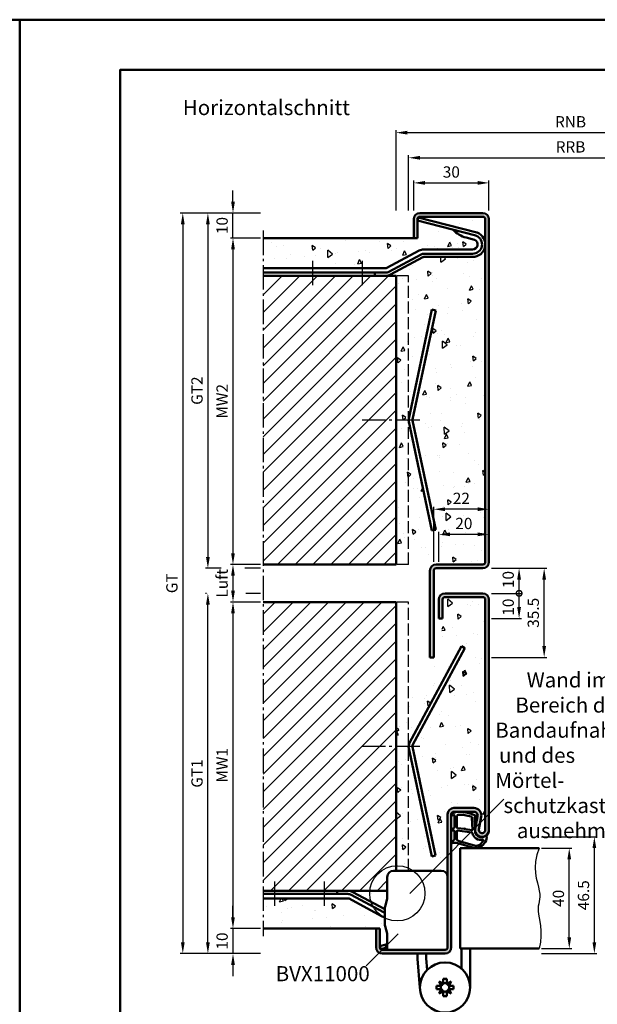
# Model space of a CAD drawing. Units: millimetres. Extents: x 0 to 1680, y -40 to 1188.
# Drawn here: x 840 to 1070, y 796 to 1188 of the extents above; entities that cross this region are included whole.
import ezdxf

# ---------------------------------------------------------------- set-up
doc = ezdxf.new("R2010")
doc.units = ezdxf.units.MM
doc.linetypes.add('AM_DIN_F_W050', pattern=[6.25, 4.75, -1.5])
doc.linetypes.add('AM_DIN_G_W050', pattern=[13.75, 9.75, -1.5, 1, -1.5])
for name, color, linetype, lineweight in [('AM_0', 7, 'Continuous', 50), ('AM_1', 14, 'Continuous', 50), ('AM_3', 6, 'AM_DIN_F_W050', 25), ('AM_4', 3, 'Continuous', 25), ('AM_5', 3, 'Continuous', 25), ('AM_6', 2, 'Continuous', 35), ('AM_7', 4, 'AM_DIN_G_W050', 25), ('AM_8', 1, 'Continuous', 25), ('AM_BOR', 7, 'Continuous', 50)]:
    doc.layers.add(name, color=color, linetype=linetype, lineweight=lineweight)
doc.layers.add('AM_12', color=7, linetype='Continuous', lineweight=50, plot=False)
doc.styles.get("Standard").update_dxf_attribs({"font": 'isocp.shx'})
doc.dimstyles.new('AM_DIN$0', dxfattribs={"dimtxt": 4.5, "dimasz": 4.5, "dimexe": 1, "dimexo": 1, "dimgap": 1.5, "dimtad": 1, "dimdec": 1, "dimdsep": 46, "dimtxsty": 'Standard', "dimcen": 0, "dimclrd": 256, "dimclre": 256, "dimclrt": 2, "dimadec": 0, "dimazin": 2, "dimtp": 0.1, "dimtm": 0.1, "dimtfac": 0.71, "dimtdec": 1, "dimtmove": 0, "dimatfit": 3, "dimfxl": 0, "dimlwd": -1, "dimlwe": -1, "dimarcsym": 0})
pattern_1 = [(45, (0, 0), (-3.535534, 3.535534), [])]

# ---------------------------------------------------------------- blocks, each defined once
blk = doc.blocks.new('DIN_A3_BOS')
at = {"layer": 'AM_12'}
blk.add_lwpolyline([(0, 0), (420, 0), (420, 297), (0, 297)], close=True, dxfattribs=at)
at = {"layer": 'AM_BOR'}
blk.add_lwpolyline([(20, 10), (410, 10), (410, 287), (20, 287)], close=True, dxfattribs=at)
blk = doc.blocks.new('*D59')
at = {"layer": 'AM_5', "linetype": 'ByBlock'}
for p, q in [((925, 1115.5), (925, 1120)), ((936, 1111), (924, 1111)), ((925, 1101), (925, 1111)), ((936, 1101), (924, 1101)), ((925, 1096.5), (925, 1092))]:
    blk.add_line(p, q, dxfattribs=at)
at = {"layer": 'AM_5'}
for points in [[(924.25, 1115.5), (925.75, 1115.5), (925, 1111)], [(924.25, 1096.5), (925.75, 1096.5), (925, 1101)]]:
    blk.add_solid(points, dxfattribs=at)
at = {"layer": 'Defpoints', "color": 0}
for p in [(925, 1111), (937, 1111), (937, 1101)]:
    blk.add_point(p, dxfattribs=at)
at = {"layer": 'AM_5', "color": 2, "insert": (921.25, 1106), "char_height": 4.5, "attachment_point": 5, "rotation": 90}
blk.add_mtext('10', dxfattribs=at)
blk = doc.blocks.new('*D60')
at = {"layer": 'AM_5', "linetype": 'ByBlock'}
for p, q in [((936, 1101), (924, 1101)), ((925, 1096.5), (925, 975.5)), ((936, 971), (924, 971))]:
    blk.add_line(p, q, dxfattribs=at)
at = {"layer": 'AM_5'}
for points in [[(924.25, 1096.5), (925.75, 1096.5), (925, 1101)], [(924.25, 975.5), (925.75, 975.5), (925, 971)]]:
    blk.add_solid(points, dxfattribs=at)
at = {"layer": 'Defpoints', "color": 0}
for p in [(937, 1101), (925, 971), (937, 971)]:
    blk.add_point(p, dxfattribs=at)
at = {"layer": 'AM_5', "color": 2, "insert": (921.25, 1036), "char_height": 4.5, "attachment_point": 5, "rotation": 90}
blk.add_mtext('MW2', dxfattribs=at)
blk = doc.blocks.new('*D61')
at = {"layer": 'AM_5', "linetype": 'ByBlock'}
for p, q in [((936, 971), (924, 971)), ((925, 966.5), (925, 960.5)), ((936, 956), (924, 956))]:
    blk.add_line(p, q, dxfattribs=at)
at = {"layer": 'AM_5'}
for points in [[(924.25, 966.5), (925.75, 966.5), (925, 971)], [(924.25, 960.5), (925.75, 960.5), (925, 956)]]:
    blk.add_solid(points, dxfattribs=at)
at = {"layer": 'Defpoints', "color": 0}
for p in [(937, 971), (925, 956), (937, 956)]:
    blk.add_point(p, dxfattribs=at)
at = {"layer": 'AM_5', "color": 2, "insert": (921.25, 963.5), "char_height": 4.5, "attachment_point": 5, "rotation": 90}
blk.add_mtext('Luft', dxfattribs=at)
blk = doc.blocks.new('*D62')
at = {"layer": 'AM_5', "linetype": 'ByBlock'}
for p, q in [((936, 956), (924, 956)), ((925, 951.5), (925, 830.5)), ((936, 826), (924, 826))]:
    blk.add_line(p, q, dxfattribs=at)
at = {"layer": 'AM_5'}
for points in [[(924.25, 951.5), (925.75, 951.5), (925, 956)], [(924.25, 830.5), (925.75, 830.5), (925, 826)]]:
    blk.add_solid(points, dxfattribs=at)
at = {"layer": 'Defpoints', "color": 0}
for p in [(937, 956), (925, 826), (937, 826)]:
    blk.add_point(p, dxfattribs=at)
at = {"layer": 'AM_5', "color": 2, "insert": (921.25, 891), "char_height": 4.5, "attachment_point": 5, "rotation": 90}
blk.add_mtext('MW1', dxfattribs=at)
blk = doc.blocks.new('*D63')
at = {"layer": 'AM_5', "linetype": 'ByBlock'}
for p, q in [((925, 830.5), (925, 835)), ((936, 826), (924, 826)), ((925, 826), (925, 816)), ((936, 816), (924, 816)), ((925, 811.5), (925, 807))]:
    blk.add_line(p, q, dxfattribs=at)
at = {"layer": 'AM_5'}
for points in [[(924.25, 830.5), (925.75, 830.5), (925, 826)], [(924.25, 811.5), (925.75, 811.5), (925, 816)]]:
    blk.add_solid(points, dxfattribs=at)
at = {"layer": 'Defpoints', "color": 0}
for p in [(937, 826), (925, 816), (937, 816)]:
    blk.add_point(p, dxfattribs=at)
at = {"layer": 'AM_5', "color": 2, "insert": (921.25, 821), "char_height": 4.5, "attachment_point": 5, "rotation": 90}
blk.add_mtext('10', dxfattribs=at)
blk = doc.blocks.new('*D64')
at = {"layer": 'AM_5', "linetype": 'ByBlock'}
for p, q in [((936, 1111), (914, 1111)), ((915, 1106.5), (915, 974)), ((920.25, 969.5), (914, 969.5)), ((936, 969.5), (929.75, 969.5))]:
    blk.add_line(p, q, dxfattribs=at)
at = {"layer": 'AM_5'}
for points in [[(914.25, 1106.5), (915.75, 1106.5), (915, 1111)], [(914.25, 974), (915.75, 974), (915, 969.5)]]:
    blk.add_solid(points, dxfattribs=at)
at = {"layer": 'Defpoints', "color": 0}
for p in [(937, 1111), (915, 969.5), (937, 969.5)]:
    blk.add_point(p, dxfattribs=at)
at = {"layer": 'AM_5', "color": 2, "insert": (911.24, 1040.25), "char_height": 4.5, "attachment_point": 5, "rotation": 90}
blk.add_mtext('GT2', dxfattribs=at)
blk = doc.blocks.new('*D65')
at = {"layer": 'AM_5', "linetype": 'ByBlock'}
for p, q in [((914.5, 959.5), (914, 959.5)), ((936, 959.5), (930.08, 959.5)), ((915, 820.5), (915, 955)), ((936, 816), (914, 816))]:
    blk.add_line(p, q, dxfattribs=at)
at = {"layer": 'AM_5'}
for points in [[(914.25, 955), (915.75, 955), (915, 959.5)], [(914.25, 820.5), (915.75, 820.5), (915, 816)]]:
    blk.add_solid(points, dxfattribs=at)
at = {"layer": 'Defpoints', "color": 0}
for p in [(915, 959.5), (937, 959.5), (937, 816)]:
    blk.add_point(p, dxfattribs=at)
at = {"layer": 'AM_5', "color": 2, "insert": (911.24, 887.75), "char_height": 4.5, "attachment_point": 5, "rotation": 90}
blk.add_mtext('GT1', dxfattribs=at)
blk = doc.blocks.new('*D66')
at = {"layer": 'AM_5', "linetype": 'ByBlock'}
for p, q in [((936, 1111), (904, 1111)), ((905, 1106.5), (905, 820.5)), ((936, 816), (904, 816))]:
    blk.add_line(p, q, dxfattribs=at)
at = {"layer": 'AM_5'}
for points in [[(904.25, 1106.5), (905.75, 1106.5), (905, 1111)], [(904.25, 820.5), (905.75, 820.5), (905, 816)]]:
    blk.add_solid(points, dxfattribs=at)
at = {"layer": 'Defpoints', "color": 0}
for p in [(937, 1111), (905, 816), (937, 816)]:
    blk.add_point(p, dxfattribs=at)
at = {"layer": 'AM_5', "color": 2, "insert": (901.24, 963.5), "char_height": 4.5, "attachment_point": 5, "rotation": 90}
blk.add_mtext('GT', dxfattribs=at)
blk = doc.blocks.new('*D91')
at = {"layer": 'AM_5', "linetype": 'ByBlock'}
for p, q in [((997, 1112), (997, 1124)), ((1001.5, 1123), (1022.5, 1123)), ((1027, 1112), (1027, 1124))]:
    blk.add_line(p, q, dxfattribs=at)
at = {"layer": 'AM_5'}
for points in [[(1001.5, 1123.75), (1001.5, 1122.25), (997, 1123)], [(1022.5, 1123.75), (1022.5, 1122.25), (1027, 1123)]]:
    blk.add_solid(points, dxfattribs=at)
at = {"layer": 'Defpoints', "color": 0}
for p in [(1027, 1123), (997, 1111), (1027, 1111)]:
    blk.add_point(p, dxfattribs=at)
at = {"layer": 'AM_5', "color": 2, "insert": (1012, 1126.75), "char_height": 4.5, "attachment_point": 5}
blk.add_mtext('30', dxfattribs=at)
blk = doc.blocks.new('*D93')
at = {"layer": 'AM_5', "linetype": 'ByBlock'}
for p, q in [((995, 1112), (995, 1134)), ((1124, 1112), (1124, 1134)), ((999.5, 1133), (1119.5, 1133))]:
    blk.add_line(p, q, dxfattribs=at)
at = {"layer": 'AM_5'}
for points in [[(999.5, 1133.75), (999.5, 1132.25), (995, 1133)], [(1119.5, 1133.75), (1119.5, 1132.25), (1124, 1133)]]:
    blk.add_solid(points, dxfattribs=at)
at = {"layer": 'Defpoints', "color": 0}
for p in [(1124, 1133), (995, 1111), (1124, 1111)]:
    blk.add_point(p, dxfattribs=at)
at = {"layer": 'AM_5', "color": 2, "insert": (1059.5, 1136.75), "char_height": 4.5, "attachment_point": 5}
blk.add_mtext('RRB', dxfattribs=at)
blk = doc.blocks.new('*D94')
at = {"layer": 'AM_5', "linetype": 'ByBlock'}
for p, q in [((990, 1112), (990, 1144)), ((994.5, 1143), (1124.5, 1143)), ((1129, 1112), (1129, 1144))]:
    blk.add_line(p, q, dxfattribs=at)
at = {"layer": 'AM_5'}
for points in [[(994.5, 1143.75), (994.5, 1142.25), (990, 1143)], [(1124.5, 1143.75), (1124.5, 1142.25), (1129, 1143)]]:
    blk.add_solid(points, dxfattribs=at)
at = {"layer": 'Defpoints', "color": 0}
for p in [(1129, 1143), (990, 1111), (1129, 1111)]:
    blk.add_point(p, dxfattribs=at)
at = {"layer": 'AM_5', "color": 2, "insert": (1059.5, 1146.75), "char_height": 4.5, "attachment_point": 5}
blk.add_mtext('RNB', dxfattribs=at)
blk = doc.blocks.new('_DotSmall')
at = {"color": 0, "linetype": 'ByBlock', "const_width": 0.5}
blk.add_lwpolyline([(-0.0625, 0, 1), (0.0625, 0, 1)], format="xyb", close=True, dxfattribs=at)
blk = doc.blocks.new('*D144')
at = {"layer": 'AM_5', "linetype": 'ByBlock'}
for p, q in [((1028, 959.5), (1040, 959.5)), ((1039, 954), (1039, 959.5)), ((1028, 949.5), (1040, 949.5))]:
    blk.add_line(p, q, dxfattribs=at)
at = {"layer": 'AM_5'}
blk.add_solid([(1038.25, 954), (1039.75, 954), (1039, 949.5)], dxfattribs=at)
at = {"layer": 'Defpoints', "color": 0}
for p in [(1027, 959.5), (1039, 959.5), (1027, 949.5)]:
    blk.add_point(p, dxfattribs=at)
at = {"layer": 'AM_5', "xscale": 4.5, "yscale": 4.5, "zscale": 4.5, "rotation": 90}
blk.add_blockref('_DotSmall', (1039, 959.5), dxfattribs=at)
at = {"layer": 'AM_5', "color": 2, "insert": (1035.25, 954), "char_height": 4.5, "attachment_point": 5, "rotation": 90}
blk.add_mtext('10', dxfattribs=at)
blk = doc.blocks.new('*D145')
at = {"layer": 'AM_5', "linetype": 'ByBlock'}
for p, q in [((1028, 969.5), (1040, 969.5)), ((1039, 959.5), (1039, 965)), ((1028, 959.5), (1040, 959.5))]:
    blk.add_line(p, q, dxfattribs=at)
at = {"layer": 'AM_5'}
blk.add_solid([(1038.25, 965), (1039.75, 965), (1039, 969.5)], dxfattribs=at)
at = {"layer": 'Defpoints', "color": 0}
for p in [(1027, 969.5), (1039, 969.5), (1027, 959.5)]:
    blk.add_point(p, dxfattribs=at)
at = {"layer": 'AM_5', "color": 2, "insert": (1035.25, 965), "char_height": 4.5, "attachment_point": 5, "rotation": 90}
blk.add_mtext('10', dxfattribs=at)
blk = doc.blocks.new('_None')
blk = doc.blocks.new('*D146')
at = {"layer": 'AM_5', "linetype": 'ByBlock'}
for p, q in [((1028, 969.5), (1050, 969.5)), ((1049, 938.5), (1049, 965)), ((1028, 934), (1050, 934))]:
    blk.add_line(p, q, dxfattribs=at)
at = {"layer": 'AM_5'}
for points in [[(1048.25, 965), (1049.75, 965), (1049, 969.5)], [(1048.25, 938.5), (1049.75, 938.5), (1049, 934)]]:
    blk.add_solid(points, dxfattribs=at)
at = {"layer": 'Defpoints', "color": 0}
for p in [(1027, 969.5), (1049, 969.5), (1027, 934)]:
    blk.add_point(p, dxfattribs=at)
at = {"layer": 'AM_5', "color": 2, "insert": (1045.25, 951.75), "char_height": 4.5, "attachment_point": 5, "rotation": 90}
blk.add_mtext('35.5', dxfattribs=at)
blk = doc.blocks.new('*D147')
at = {"layer": 'AM_5', "linetype": 'ByBlock'}
for p, q in [((1007, 972), (1007, 984)), ((1022.5, 983), (1011.5, 983)), ((1027, 972), (1027, 984))]:
    blk.add_line(p, q, dxfattribs=at)
at = {"layer": 'AM_5'}
for points in [[(1011.5, 983.75), (1011.5, 982.25), (1007, 983)], [(1022.5, 983.75), (1022.5, 982.25), (1027, 983)]]:
    blk.add_solid(points, dxfattribs=at)
at = {"layer": 'Defpoints', "color": 0}
for p in [(1007, 983), (1007, 971), (1027, 971)]:
    blk.add_point(p, dxfattribs=at)
at = {"layer": 'AM_5', "color": 2, "insert": (1017, 986.75), "char_height": 4.5, "attachment_point": 5}
blk.add_mtext('20', dxfattribs=at)
blk = doc.blocks.new('*D148')
at = {"layer": 'AM_5', "linetype": 'ByBlock'}
for p, q in [((1005, 972), (1005, 994)), ((1022.5, 993), (1009.5, 993)), ((1027, 972), (1027, 994))]:
    blk.add_line(p, q, dxfattribs=at)
at = {"layer": 'AM_5'}
for points in [[(1009.5, 993.75), (1009.5, 992.25), (1005, 993)], [(1022.5, 993.75), (1022.5, 992.25), (1027, 993)]]:
    blk.add_solid(points, dxfattribs=at)
at = {"layer": 'Defpoints', "color": 0}
for p in [(1005, 993), (1005, 971), (1027, 971)]:
    blk.add_point(p, dxfattribs=at)
at = {"layer": 'AM_5', "color": 2, "insert": (1016, 996.75), "char_height": 4.5, "attachment_point": 5}
blk.add_mtext('22', dxfattribs=at)
blk = doc.blocks.new('*D159')
at = {"layer": 'AM_5', "linetype": 'ByBlock'}
for p, q in [((1048, 858), (1060, 858)), ((1059, 822.5), (1059, 853.5)), ((1048, 818), (1060, 818))]:
    blk.add_line(p, q, dxfattribs=at)
at = {"layer": 'AM_5'}
for points in [[(1058.25, 853.5), (1059.75, 853.5), (1059, 858)], [(1058.25, 822.5), (1059.75, 822.5), (1059, 818)]]:
    blk.add_solid(points, dxfattribs=at)
at = {"layer": 'Defpoints', "color": 0}
for p in [(1047, 858), (1059, 858), (1047, 818)]:
    blk.add_point(p, dxfattribs=at)
at = {"layer": 'AM_5', "color": 2, "insert": (1055.25, 838), "char_height": 4.5, "attachment_point": 5, "rotation": 90}
blk.add_mtext('40', dxfattribs=at)
blk = doc.blocks.new('*D160')
at = {"layer": 'AM_5', "linetype": 'ByBlock'}
for p, q in [((1048, 862.5), (1070, 862.5)), ((1069, 820.5), (1069, 858)), ((1048, 816), (1070, 816))]:
    blk.add_line(p, q, dxfattribs=at)
at = {"layer": 'AM_5'}
for points in [[(1068.25, 858), (1069.75, 858), (1069, 862.5)], [(1068.25, 820.5), (1069.75, 820.5), (1069, 816)]]:
    blk.add_solid(points, dxfattribs=at)
at = {"layer": 'Defpoints', "color": 0}
for p in [(1047, 862.5), (1069, 862.5), (1047, 816)]:
    blk.add_point(p, dxfattribs=at)
at = {"layer": 'AM_5', "color": 2, "insert": (1065.25, 839.25), "char_height": 4.5, "attachment_point": 5, "rotation": 90}
blk.add_mtext('46.5', dxfattribs=at)

msp = doc.modelspace()

# ---------------------------------------------------------------- hatches: boundary and pattern name
at = {"layer": 'AM_8'}
h = msp.add_hatch(color=256, dxfattribs=at)
h.dxf.hatch_style = 1
h.paths.add_polyline_path([(1027, 1108.5, 0.414214), (1024.5, 1111), (999.5, 1111, 0.414214), (997, 1108.5), (997, 1101), (998.5, 1101), (998.5, 1108.5, -0.414214), (999.5, 1109.5), (1024.5, 1109.5, -0.414214), (1025.5, 1108.5), (1025.5, 972, -0.414214), (1024.5, 971), (1006, 971, 0.414214), (1003.5, 968.5), (1003.5, 934), (1005, 934), (1005, 968.5, -0.414214), (1006, 969.5), (1024.5, 969.5, 0.414214), (1027, 972)])
h = msp.add_hatch(dxfattribs=at)
h.set_pattern_fill('AR-CONC', color=256, scale=0.1, angle=45)
h.paths.add_polyline_path([(999.18, 1096.03, -0.123576), (1001.06, 1096.5), (1020.5, 1096.5, 0.785402), (1021.42, 1100.28, 0.056872), (1021.21, 1100.36), (1017.89, 1101.21, -0.155561), (1012.7, 1104.35), (998.5, 1107.99), (998.5, 1101), (937, 1101), (937, 1089), (985.81, 1089, 0.123576), (986.28, 1089.12)])
h = msp.add_hatch(dxfattribs=at)
h.set_pattern_fill('AR-CONC', color=256, scale=0.1, angle=45)
h.paths.add_polyline_path([(1025.5, 1108.5, 0.414214), (1024.5, 1109.5), (999.5, 1109.5, 0.198912), (998.79, 1109.21), (1022.18, 1103.21, -0.028367), (1022.28, 1103.17, -0.311011), (1025.5, 1098.5)])
h = msp.add_hatch(dxfattribs=at)
h.set_pattern_fill('AR-CONC', color=256, scale=0.1, angle=45)
h.paths.add_polyline_path([(1025.5, 1098.5, -0.414214), (1020.5, 1093.5), (1001.06, 1093.5, 0.123576), (1000.59, 1093.38), (987.7, 1086.47, -0.123576), (985.81, 1086), (990, 1086), (990, 971), (1006, 971), (1024.5, 971, 0.414214), (1025.5, 972)])
h.paths.add_polyline_path([(996.52, 1028.71, 0.105104), (996.52, 1028.29), (1005.77, 984.8), (1004.3, 984.48), (995.05, 1027.98, -0.105104), (995.05, 1029.02), (1004.3, 1072.52), (1005.77, 1072.2)], flags=16)
h = msp.add_hatch(dxfattribs=at)
h.set_pattern_fill('_U', color=256, scale=5, angle=45, pattern_type=0)
h.set_pattern_definition(pattern_1)
h.paths.add_polyline_path([(990, 1086), (937, 1086), (937, 971), (990, 971)])
h = msp.add_hatch(color=256, dxfattribs=at)
h.dxf.hatch_style = 1
h.paths.add_polyline_path([(1025.5, 865.25, -1.096855), (1023.02, 865.48), (1023.95, 870.45, 0.469385), (1021, 874), (1013, 874, 0.414214), (1010.5, 871.5), (1010.5, 818.5, -0.414214), (1009.5, 817.5), (984.5, 817.5, -0.414214), (983.5, 818.5), (983.5, 826), (982, 826), (982, 818.5, 0.414214), (984.5, 816), (1009.5, 816, 0.414214), (1012, 818.5), (1012, 871.5, -0.414214), (1013, 872.5), (1021, 872.5, -0.469385), (1022.47, 870.72), (1021.55, 865.75, 1.096855), (1027, 865.25), (1027, 957, 0.414214), (1024.5, 959.5), (1009.5, 959.5, 0.414214), (1007, 957), (1007, 949.5), (1008.5, 949.5), (1008.5, 957, -0.414214), (1009.5, 958), (1024.5, 958, -0.414214), (1025.5, 957)])
h = msp.add_hatch(dxfattribs=at)
h.set_pattern_fill('AR-CONC', color=256, scale=0.1, angle=45)
h.paths.add_polyline_path([(1025.5, 957, 0.414214), (1024.5, 958), (1009.5, 958, 0.414214), (1008.5, 957), (1008.5, 949.5, -0.239718), (990, 913.13), (990, 849), (1008, 849, -0.414214), (1010.5, 846.5), (1010.5, 871.5, -0.414214), (1013, 874), (1021, 874, -0.469385), (1023.95, 870.45), (1023.02, 865.48, 1.096855), (1025.5, 865.25)])
h.paths.add_polyline_path([(996.59, 899.05, 0.177586), (996.49, 898.37), (1005.71, 855.02), (1004.24, 854.71), (995.07, 897.88, -0.177586), (995.36, 899.92), (1016.06, 938.41), (1017.38, 937.7)], flags=16)
h = msp.add_hatch(dxfattribs=at)
h.set_pattern_fill('_U', color=256, scale=5, angle=45, pattern_type=0)
h.set_pattern_definition(pattern_1)
h.paths.add_polyline_path([(990, 956), (937, 956), (937, 841), (986.5, 841), (986.5, 846.5, -0.414214), (989, 849), (990, 849)])
h = msp.add_hatch(dxfattribs=at)
h.set_pattern_fill('AR-CONC', color=256, scale=0.1)
h.paths.add_polyline_path([(986.5, 841), (970.81, 841, -0.123576), (972.7, 840.53), (985.5, 833.67), (985.5, 833.99, -0.069687), (985.62, 834.82), (986.46, 837.78, 0.069687), (986.5, 838.05)])
h = msp.add_hatch(dxfattribs=at)
h.set_pattern_fill('AR-CONC', color=256, scale=0.1, angle=45)
h.paths.add_polyline_path([(971.28, 837.88, 0.123576), (970.81, 838), (937, 838), (937, 826), (983.5, 826), (983.5, 819.06), (983.51, 819.01), (986.5, 819.78), (986.5, 823.77, 0.073692), (986.46, 824.06), (985.63, 826.88, -0.073692), (985.5, 827.75), (985.5, 830.54, -0.087764), (984.18, 830.97)])

# ---------------------------------------------------------------- linework, layer by layer
at = {"layer": 'AM_0'}
for p, q in [((1024.5, 1111), (999.5, 1111)), ((997, 1108.5), (997, 1101)), ((998.5, 1101), (998.5, 1108.5)), ((998.51, 1107.99), (998.82, 1109.2)), ((998.51, 1107.99), (1021.79, 1102.01)), ((998.82, 1109.2), (1022.18, 1103.21)), ((999.5, 1109.5), (1024.5, 1109.5)), ((1025.5, 1108.5), (1025.5, 972)), ((1027, 972), (1027, 1108.5)), ((998.5, 1101), (937, 1101)), ((1017.89, 1101.21), (1021.21, 1100.36)), ((999.18, 1096.03), (986.28, 1089.12)), ((1000, 1094.48), (987.11, 1087.58)), ((1020.5, 1096.5), (1001.06, 1096.5)), ((1020.5, 1094.75), (1001.06, 1094.75)), ((1000.59, 1093.38), (987.7, 1086.47)), ((1020.5, 1093.5), (1001.06, 1093.5)), ((985.81, 1089), (937, 1089)), ((985.81, 1087.25), (937, 1087.25)), ((981.5, 1087.25), (981.5, 1086)), ((990, 1086), (937, 1086)), ((990, 971), (990, 1086)), ((995.05, 1029.02), (1004.3, 1072.52)), ((996.52, 1028.71), (1005.77, 1072.2)), ((1004.3, 1072.52), (1005.77, 1072.2)), ((995.05, 1027.98), (1004.3, 984.48)), ((996.52, 1028.29), (1005.77, 984.8)), ((1004.3, 984.48), (1005.77, 984.8)), ((937, 971), (990, 971)), ((1024.5, 971), (1006, 971)), ((1006, 969.5), (1024.5, 969.5)), ((1003.5, 968.5), (1003.5, 934)), ((1005, 934), (1005, 968.5)), ((1007, 957), (1007, 949.5)), ((1008.5, 949.5), (1008.5, 957)), ((1024.5, 959.5), (1009.5, 959.5)), ((1009.5, 958), (1024.5, 958)), ((1025.5, 957), (1025.5, 865.25)), ((1027, 865.25), (1027, 957)), ((990, 956), (937, 956)), ((990, 849), (990, 956)), ((1007, 949.5), (1008.5, 949.5)), ((995.36, 899.92), (1016.06, 938.41)), ((996.59, 899.05), (1017.38, 937.7)), ((1016.06, 938.41), (1017.38, 937.7)), ((1003.5, 934), (1005, 934)), ((996.49, 898.37), (1005.71, 855.02)), ((995.07, 897.88), (1004.24, 854.71)), ((1010.5, 871.5), (1010.5, 818.5)), ((1012, 818.5), (1012, 871.5)), ((1021, 874), (1013, 874)), ((1013, 872.5), (1021, 872.5)), ((1022.47, 870.72), (1021.55, 865.75)), ((1023.02, 865.48), (1023.95, 870.45)), ((1004.24, 854.71), (1005.71, 855.02)), ((1015.5, 858), (1015.5, 818)), ((1015.5, 858), (1047, 858)), ((986.5, 841), (937, 841)), ((970.81, 839.75), (937, 839.75)), ((966.5, 839.75), (966.5, 841)), ((985, 832.52), (972.11, 839.42)), ((985.5, 833.67), (972.7, 840.53)), ((970.81, 838), (937, 838)), ((984.18, 830.97), (971.28, 837.88)), ((985.62, 834.82), (986.46, 837.78)), ((985.5, 827.75), (985.5, 833.99)), ((983.5, 826), (937, 826)), ((982, 826), (982, 818.5)), ((983.5, 818.5), (983.5, 826)), ((985.62, 826.92), (986.46, 824.05)), ((983.51, 819.01), (986.5, 819.78)), ((983.51, 819.01), (983.82, 817.8)), ((983.82, 817.8), (986.5, 818.49)), ((1009.5, 817.5), (984.5, 817.5)), ((984.5, 816), (1009.5, 816)), ((998.5, 816), (998.5, 813.95)), ((1002, 814.1), (1002, 816)), ((1015.5, 818), (1047, 818)), ((1016, 810.1), (1016, 818)), ((1019.5, 818), (1019.5, 802.5)), ((998.5, 813.95), (999.5, 802.5)), ((1002, 814.1), (1002.4, 809.54)), ((1008.79, 804.05), (1007.1, 804.9)), ((1007.1, 804.9), (1007.95, 803.21)), ((1008.79, 804.05), (1008.79, 805.9)), ((1008.79, 805.9), (1010.21, 805.9)), ((1010.21, 804.05), (1010.21, 805.9)), ((1011.9, 804.9), (1010.21, 804.05)), ((1011.05, 803.21), (1011.9, 804.9)), ((1006.1, 801.79), (1006.1, 803.21)), ((1007.95, 803.21), (1006.1, 803.21)), ((1007.95, 801.79), (1006.1, 801.79)), ((1007.95, 801.79), (1007.1, 800.1)), ((1007.1, 800.1), (1008.79, 800.95)), ((1008.79, 800.95), (1008.79, 799.1)), ((1010.21, 800.95), (1010.21, 799.1)), ((1010.21, 800.95), (1011.9, 800.1)), ((1011.05, 803.21), (1012.9, 803.21)), ((1011.05, 801.79), (1012.9, 801.79)), ((1011.9, 800.1), (1011.05, 801.79)), ((1012.9, 801.79), (1012.9, 803.21)), ((1008.79, 799.1), (1010.21, 799.1))]:
    msp.add_line(p, q, dxfattribs=at)
at = {"layer": 'AM_0', "ltscale": 0.5}
for p, q in [((989, 849), (1008, 849)), ((986.5, 846.5), (986.5, 838.05)), ((986.5, 817.5), (986.5, 823.77))]:
    msp.add_line(p, q, dxfattribs=at)
at = {"layer": 'AM_0'}
msp.add_circle((1009.5, 802.5), 10, dxfattribs=at)
for centre, radius, start, end in [((999.5, 1108.5), 2.5, 90, 180), ((1024.5, 1108.5), 2.5, 0, 90), ((999.5, 1108.5), 1, 90, 180), ((1024.5, 1108.5), 1, 0, 90), ((1020.22, 1110.93), 9.99, 221.1697, 256.5381), ((1020.5, 1098.5), 5, 270, 69.1051), ((1021.93, 1102.24), 1, 69.1051, 75.6046), ((1020.5, 1098.5), 3.75, 270, 67.764), ((1020.5, 1098.5), 2, 270, 62.5846), ((1020.96, 1099.39), 1, 62.5846, 75.6046), ((1021.54, 1101.05), 1, 67.764, 75.6046), ((1001.06, 1092.5), 4, 90, 118.1786), ((1001.06, 1092.5), 2.25, 90, 118.1786), ((1001.06, 1092.5), 1, 90, 118.1786), ((985.81, 1090), 1, 270, 298.1786), ((985.81, 1090), 2.75, 270, 298.1786), ((985.81, 1090), 4, 270, 298.1786), ((997.5, 1028.5), 2.5, 168, 192), ((997.5, 1028.5), 1, 168, 192), ((1006, 968.5), 2.5, 90, 180), ((1006, 968.5), 1, 90, 180), ((1024.5, 972), 1, 270, 0), ((1024.5, 972), 2.5, 270, 0), ((1009.5, 957), 2.5, 90, 180), ((1009.5, 957), 1, 90, 180), ((1024.5, 957), 2.5, 0, 90), ((1024.5, 957), 1, 0, 90), ((998, 898.5), 3, 151.7203, 192), ((997.47, 898.58), 1, 151.7203, 192), ((1013, 871.5), 2.5, 90, 180), ((1013, 871.5), 1, 90, 180), ((1021, 871), 3, 349.4214, 90), ((1021, 871), 1.5, 349.4214, 90), ((1024.25, 865.25), 2.75, 169.4214, 0), ((1024.25, 865.25), 1.25, 169.4214, 0), ((970.81, 837), 4, 61.8214, 90), ((970.81, 837), 2.75, 61.8214, 90), ((970.81, 837), 1, 61.8214, 90), ((985.5, 838.05), 1, 344.0546, 0), ((986.06, 834.5), 2.25, 241.8214, 255.4643), ((988.5, 833.99), 3, 164.0546, 180), ((986.06, 834.5), 4, 241.8214, 261.884), ((988.5, 827.75), 3, 180, 195.9454), ((985.5, 823.77), 1, 0, 15.9454), ((984.5, 818.5), 2.5, 180, 270), ((984.5, 818.5), 1, 180, 270), ((1009.5, 818.5), 1, 270, 0), ((1009.5, 818.5), 2.5, 270, 0), ((1007.24, 804.76), 1.7, 294.6243, 335.3757), ((1009.5, 802.5), 1.7, 65.3757, 114.6243), ((1011.76, 804.76), 1.7, 204.6243, 245.3757), ((1009.5, 802.5), 1.7, 155.3757, 204.6243), ((1007.24, 800.24), 1.7, 24.6243, 65.3757), ((1009.5, 802.5), 1.7, 245.3757, 294.6243), ((1011.76, 800.24), 1.7, 114.6243, 155.3757), ((1009.5, 802.5), 1.7, 335.3757, 24.6243)]:
    msp.add_arc(centre, radius, start, end, dxfattribs=at)
at = {"layer": 'AM_0', "ltscale": 0.5}
for centre, start, end in [((989, 846.5), 90, 180), ((1008, 846.5), 0, 90)]:
    msp.add_arc(centre, 2.5, start, end, dxfattribs=at)
at = {"layer": 'AM_1'}
for points in [[(1012.15, 871.55, 0.822562), (1012.35, 871), (1013.2, 871.17), (1013.2, 866.2), (1012.08, 865.33, 0.746735), (1012.18, 865.01), (1013.2, 864.99), (1013.2, 861.54, -0.203921), (1013.05, 861.18), (1012.06, 860.24, 0.81053), (1012.27, 859.91), (1012.37, 859.94, -0.1645), (1014.04, 860.13), (1021.35, 858.04, 0.066115), (1022.2, 858.02, 0.282038), (1026.06, 861.67, 0.159028), (1025.96, 862.72, 0.376416), (1025.72, 862.82), (1024.3, 862.35, -0.376213), (1021.49, 864.14), (1021.21, 870.25), (1021.83, 870.08, 0.798795), (1022.04, 870.69, 0.12459), (1014.76, 872.49, 0.162319)], [(1014.25, 870.76), (1014.25, 866.3, 0.378242), (1014.52, 866), (1017.17, 865.63, 0.236068), (1017.26, 865.66), (1017.36, 865.77, -0.5), (1017.52, 865.75), (1017.59, 865.62, 0.236068), (1017.67, 865.57), (1020.23, 865.22, 0.451123), (1020.4, 865.36), (1020.21, 870.12, 0.331673), (1019.86, 870.6, 0.084952), (1014.75, 871.26, 0.413505)], [(1014.25, 864.77), (1014.25, 861.56, 0.301552), (1014.71, 860.87), (1021.57, 858.92, 0.027858), (1021.99, 858.89, 0.258146), (1024.8, 861.25, 0.631964), (1024.54, 861.48, -0.455249), (1020.4, 864.01, 0.382394), (1020.22, 864.21), (1014.51, 864.99, 0.451123)]]:
    msp.add_lwpolyline(points, format="xyb", close=True, dxfattribs=at)
at = {"layer": 'AM_3'}
for p, q in [((995, 1086), (990, 1086)), ((995, 971), (995, 1086)), ((995, 971), (990, 971)), ((995, 956), (990, 956)), ((995, 849), (995, 956))]:
    msp.add_line(p, q, dxfattribs=at)
at = {"layer": 'AM_4'}
for p, q in [((995.5, 840), (1032.98, 877.48)), ((978.08, 811.17), (990.81, 823.89))]:
    msp.add_line(p, q, dxfattribs=at)
msp.add_lwpolyline([(1047, 858), (1046.01, 855.28), (1045.49, 852.71), (1045.35, 850.31), (1045.5, 848.08), (1045.84, 846.02), (1046.28, 844.15), (1046.71, 842.47), (1047.05, 840.99), (1047.21, 839.72), (1047.23, 838.61), (1047.14, 837.62), (1046.99, 836.7), (1046.82, 835.82), (1046.67, 834.91), (1046.59, 833.95), (1046.62, 832.89), (1046.78, 831.68), (1047.03, 830.31), (1047.32, 828.76), (1047.56, 827.03), (1047.72, 825.1), (1047.72, 822.96), (1047.5, 820.6), (1047, 818)], dxfattribs=at)
msp.add_circle((990.5, 840), 11, dxfattribs=at)
at = {"layer": 'AM_7'}
for p, q in [((937, 1104), (937, 823)), ((956.7, 1092), (956.7, 1081)), ((976.5, 1092), (976.5, 1081)), ((999.5, 1028.5), (976.5, 1028.5)), ((999.5, 898.5), (976.5, 898.5)), ((941.7, 835), (941.7, 846)), ((961.5, 835), (961.5, 846))]:
    msp.add_line(p, q, dxfattribs=at)

# ---------------------------------------------------------------- block references
at = {"layer": 'AM_0', "lineweight": 0, "xscale": 2, "yscale": 2, "zscale": 2}
for p in [(0, 594), (840, 594)]:
    msp.add_blockref('DIN_A3_BOS', p, dxfattribs=at)

# ---------------------------------------------------------------- texts
at = {"layer": 'AM_0', "insert": (905, 1156), "char_height": 6, "width": 65, "attachment_point": 1}
msp.add_mtext('Horizontalschnitt', dxfattribs=at)
at = {"layer": 'AM_6', "char_height": 6, "attachment_point": 1}
for s, insert, width in [('{\\W6.8297;\\C2; \\W1;Wand im\\P{\\W4.375; }Bereich der \\P{\\W1.204695; }Bandaufnahmen\\P{\\W0.82657; }und des Mörtel-\\P{\\W1.796161; }schutzkastens\\P{\\W4.70157; }ausnehmen}', (1029.5, 928), 60), ('{\\W0.54068;\\C2; \\W1;BVX11000}', (942, 811), 35)]:
    msp.add_mtext(s, dxfattribs=dict(at, insert=insert, width=width))

# ---------------------------------------------------------------- dimensions: what is measured, and where the dimension line sits
at = {"layer": 'AM_5'}
for base, p1, p2, text, picture, middle in [((1129, 1143), (990, 1111), (1129, 1111), 'RNB', '*D94', (1059.5, 1146.75)), ((1124, 1133), (995, 1111), (1124, 1111), 'RRB', '*D93', (1059.5, 1136.75))]:
    dim = msp.add_linear_dim(base=base, p1=p1, p2=p2, text=text, dimstyle='AM_DIN$0', override={"dimpost": ''}, dxfattribs=at)
    dim.commit()
    dim.dimension.update_dxf_attribs({"geometry": picture, "text_midpoint": middle})
for base, p1, p2, override, picture, middle in [((1027, 1123), (997, 1111), (1027, 1111), {"dimpost": ''}, '*D91', (1012, 1126.75)), ((1005, 993), (1027, 971), (1005, 971), {"dimpost": '', "dimtfill": 1}, '*D148', (1016, 996.75))]:
    dim = msp.add_linear_dim(base=base, p1=p1, p2=p2, dimstyle='AM_DIN$0', override=override, dxfattribs=at)
    dim.commit()
    dim.dimension.update_dxf_attribs({"geometry": picture, "text_midpoint": middle})
for base, p1, p2, picture, middle in [((925, 1111), (937, 1101), (937, 1111), '*D59', (921.25, 1106)), ((1049, 969.5), (1027, 934), (1027, 969.5), '*D146', (1045.25, 951.75)), ((1069, 862.5), (1047, 816), (1047, 862.5), '*D160', (1065.25, 839.25)), ((1059, 858), (1047, 818), (1047, 858), '*D159', (1055.25, 838)), ((925, 816), (937, 826), (937, 816), '*D63', (921.25, 821))]:
    dim = msp.add_linear_dim(base=base, p1=p1, p2=p2, angle=90, dimstyle='AM_DIN$0', override={"dimpost": ''}, dxfattribs=at)
    dim.commit()
    dim.dimension.update_dxf_attribs({"geometry": picture, "text_midpoint": middle})
for base, p1, p2, text, picture, middle in [((905, 816), (937, 1111), (937, 816), 'GT', '*D66', (901.24, 963.5)), ((915, 969.5), (937, 1111), (937, 969.5), 'GT2', '*D64', (911.24, 1040.25)), ((925, 971), (937, 1101), (937, 971), 'MW2', '*D60', (921.25, 1036)), ((915, 959.5), (937, 816), (937, 959.5), 'GT1', '*D65', (911.24, 887.75)), ((925, 826), (937, 956), (937, 826), 'MW1', '*D62', (921.25, 891))]:
    dim = msp.add_linear_dim(base=base, p1=p1, p2=p2, angle=90, text=text, dimstyle='AM_DIN$0', override={"dimpost": ''}, dxfattribs=at)
    dim.commit()
    dim.dimension.update_dxf_attribs({"geometry": picture, "text_midpoint": middle})
dim = msp.add_linear_dim(base=(1007, 983), p1=(1027, 971), p2=(1007, 971), dimstyle='AM_DIN$0', override={"dimtfill": 1}, dxfattribs=at)
dim.commit()
dim.dimension.update_dxf_attribs({"geometry": '*D147', "text_midpoint": (1017, 983), "dimtype": 160})
dim = msp.add_linear_dim(base=(925, 956), p1=(937, 971), p2=(937, 956), angle=90, text='Luft', dimstyle='AM_DIN$0', dxfattribs=at)
dim.commit()
dim.dimension.update_dxf_attribs({"geometry": '*D61', "text_midpoint": (921.25, 963.5)})
for base, p1, p2, override, picture, middle in [((1039, 969.5), (1027, 959.5), (1027, 969.5), {"dimblk1": 'None', "dimsah": 1}, '*D145', (1039, 965)), ((1039, 959.5), (1027, 949.5), (1027, 959.5), {"dimblk2": 'DotSmall', "dimsah": 1}, '*D144', (1039, 954))]:
    dim = msp.add_linear_dim(base=base, p1=p1, p2=p2, angle=90, dimstyle='AM_DIN$0', override=override, dxfattribs=at)
    dim.commit()
    dim.dimension.update_dxf_attribs({"geometry": picture, "text_midpoint": middle, "dimtype": 160})

doc.saveas('drawing.dxf')
